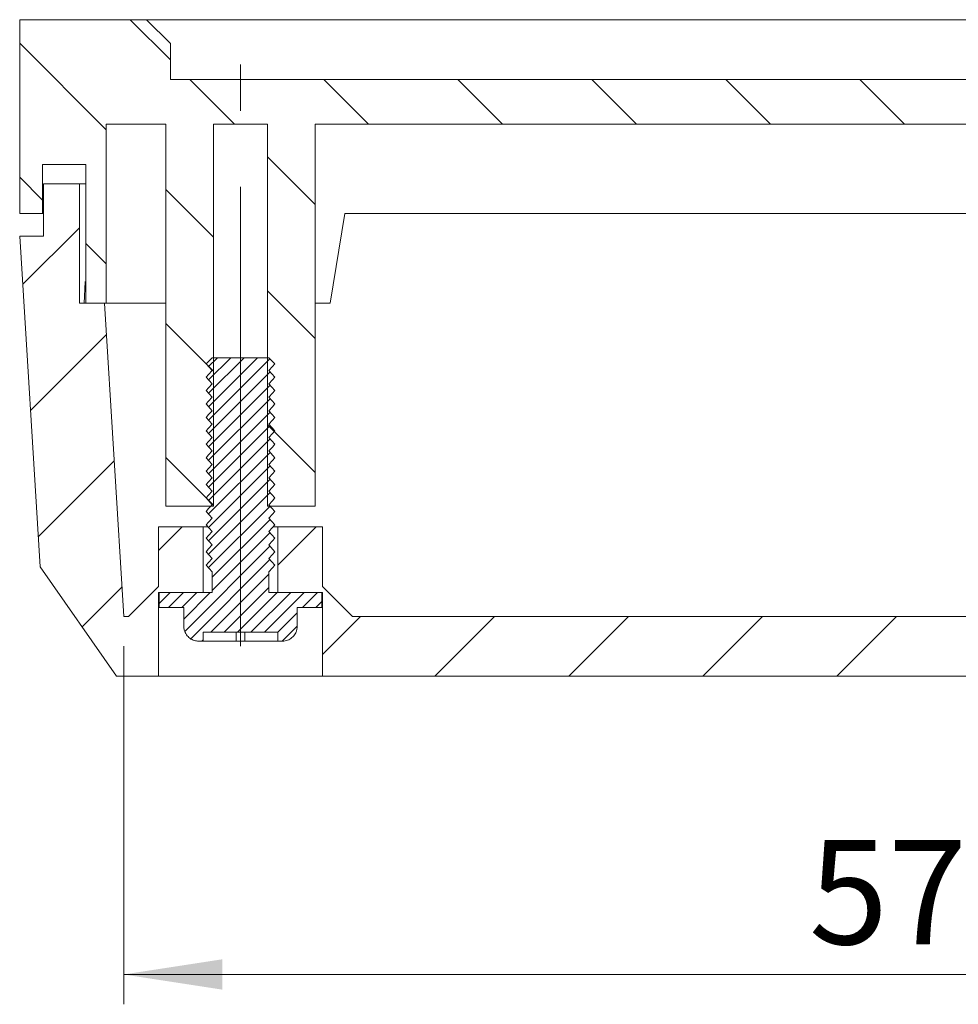
# Model space of a CAD drawing. Units: millimetres. Extents: x 0 to 841, y 0 to 594.
# Drawn here: x 735 to 766, y 423 to 456 of the extents above; entities that cross this region are included whole.
import ezdxf

# ---------------------------------------------------------------- set-up
doc = ezdxf.new("R2010")
doc.units = ezdxf.units.MM
doc.linetypes.add('CENTERX2', pattern=[20.32, 12.7, -2.54, 2.54, -2.54])
doc.styles.add('SLDTEXTSTYLE0', font='TXT', dxfattribs={"width": 0.75})
doc.dimstyles.new('SLDDIMSTYLE0', dxfattribs={"dimtxt": 3.5, "dimasz": 3.302, "dimexe": 0, "dimexo": 0.0625, "dimgap": 0.875, "dimtad": 1, "dimdec": 1, "dimrnd": 1e-09, "dimzin": 12, "dimdsep": 46, "dimtxsty": 'SLDTEXTSTYLE0', "dimsah": 1, "dimcen": 0.09, "dimadec": 0, "dimazin": 3, "dimtfac": 1, "dimtdec": 1, "dimtofl": 0, "dimtmove": 0, "dimatfit": 3, "dimfxl": 1, "dimfrac": 2, "dimtolj": 1, "dimtzin": 12, "dimarcsym": 0})

# ---------------------------------------------------------------- blocks, each defined once
blk = doc.blocks.new('_D_34')
at = {"color": 7, "linetype": 'Continuous', "lineweight": 0}
for p, q in [((738.022, 435.141), (738.022, 423.141)), ((795.849, 435.141), (795.849, 423.141)), ((738.022, 424.141), (795.849, 424.141))]:
    blk.add_line(p, q, dxfattribs=at)
for points in [[(738.022, 424.141), (741.324, 423.633), (741.324, 424.649)], [(795.849, 424.141), (792.547, 424.649), (792.547, 423.633)]]:
    blk.add_solid(points, dxfattribs=at)
at = {"color": 7, "linetype": 'Continuous', "lineweight": 0, "insert": (760.988, 428.653, 52.413), "char_height": 3.5, "attachment_point": 1, "style": 'SLDTEXTSTYLE0'}
blk.add_mtext('57,8', dxfattribs=at)

msp = doc.modelspace()

# ---------------------------------------------------------------- hatches: boundary and pattern name
at = {"linetype": 'Continuous', "lineweight": 0}
h = msp.add_hatch(dxfattribs=at)
h.set_pattern_fill('ANSI31', angle=90, style=0)
h.paths.add_polyline_path([(742.835, 439.841), (744.435, 439.841), (744.435, 452.641), (789.435, 452.641), (789.435, 439.841), (791.036, 439.841), (791.036, 452.641), (792.835, 452.641), (792.835, 439.841), (794.435, 439.841), (794.435, 452.641), (796.435, 452.641), (796.435, 446.641), (797.115, 446.641), (797.115, 451.291), (798.565, 451.291), (798.565, 449.641), (799.335, 449.641), (799.335, 456.141), (795.085, 456.141), (794.285, 455.341), (794.285, 454.141), (739.585, 454.141), (739.585, 455.341), (738.785, 456.141), (734.535, 456.141), (734.535, 449.641), (735.305, 449.641), (735.305, 451.291), (736.755, 451.291), (736.755, 446.641), (737.435, 446.641), (737.435, 452.641), (739.435, 452.641), (739.435, 439.841), (741.036, 439.841), (741.036, 452.641), (742.835, 452.641)], flags=0)
h = msp.add_hatch(dxfattribs=at)
h.set_pattern_fill('ANSI31', style=0)
edge = h.paths.add_edge_path(flags=0)
edge.add_line((739.185, 439.141), (739.185, 437.141))
edge.add_spline(control_points=[(739.185, 437.141), (738.852, 436.807), (738.519, 436.474), (738.185, 436.141)], knot_values=[0.0156, 0.0156, 0.0156, 0.0156, 0.017015, 0.017015, 0.017015, 0.017015], weights=[1, 1, 1, 1], degree=3, periodic=0)
edge.add_line((738.185, 436.141), (738.022, 436.141))
edge.add_line((738.022, 436.141), (737.38, 446.641))
edge.add_line((737.38, 446.641), (736.535, 446.641))
edge.add_line((736.535, 446.641), (736.535, 450.641))
edge.add_line((736.535, 450.641), (735.335, 450.641))
edge.add_line((735.335, 450.641), (735.335, 448.891))
edge.add_line((735.335, 448.891), (734.542, 448.891))
edge.add_line((734.542, 448.891), (735.221, 437.804))
edge.add_line((735.221, 437.804), (737.785, 434.141))
edge.add_line((737.785, 434.141), (739.185, 434.141))
edge.add_line((739.185, 434.141), (739.185, 436.941))
edge.add_line((739.185, 436.941), (740.685, 436.941))
edge.add_line((740.685, 436.941), (740.685, 439.141))
edge.add_line((740.685, 439.141), (739.185, 439.141))
h = msp.add_hatch(dxfattribs=at)
h.set_pattern_fill('ANSI31', scale=0.1, style=0)
edge = h.paths.add_edge_path(flags=0)
edge.add_spline(control_points=[(742.885, 443.936), (742.925, 443.98), (742.964, 444.025), (743.004, 444.069), (743.031, 444.1), (743.058, 444.13), (743.085, 444.161)], knot_values=[0.005009, 0.005009, 0.005009, 0.005009, 0.005189, 0.005189, 0.005189, 0.005313, 0.005313, 0.005313, 0.005313], weights=[1, 1, 1, 1, 1, 1, 1], degree=3, periodic=0)
edge.add_spline(control_points=[(743.085, 444.161), (743.019, 444.236), (742.952, 444.311), (742.885, 444.386)], knot_values=[0.001855, 0.001855, 0.001855, 0.001855, 0.002157, 0.002157, 0.002157, 0.002157], weights=[1, 1, 1, 1], degree=3, periodic=0)
edge.add_spline(control_points=[(742.885, 444.386), (742.925, 444.43), (742.964, 444.475), (743.004, 444.519), (743.031, 444.55), (743.058, 444.58), (743.085, 444.611)], knot_values=[0.005009, 0.005009, 0.005009, 0.005009, 0.005189, 0.005189, 0.005189, 0.005313, 0.005313, 0.005313, 0.005313], weights=[1, 1, 1, 1, 1, 1, 1], degree=3, periodic=0)
edge.add_spline(control_points=[(743.085, 444.611), (743.019, 444.677), (742.952, 444.744), (742.885, 444.811)], knot_values=[0.001959, 0.001959, 0.001959, 0.001959, 0.002242, 0.002242, 0.002242, 0.002242], weights=[1, 1, 1, 1], degree=3, periodic=0)
edge.add_line((742.885, 444.811), (740.986, 444.811))
edge.add_spline(control_points=[(740.986, 444.811), (740.919, 444.744), (740.852, 444.677), (740.785, 444.611)], knot_values=[0.004916, 0.004916, 0.004916, 0.004916, 0.005199, 0.005199, 0.005199, 0.005199], weights=[1, 1, 1, 1], degree=3, periodic=0)
edge.add_spline(control_points=[(740.785, 444.611), (740.852, 444.536), (740.919, 444.461), (740.986, 444.386)], knot_values=[0.001855, 0.001855, 0.001855, 0.001855, 0.002157, 0.002157, 0.002157, 0.002157], weights=[1, 1, 1, 1], degree=3, periodic=0)
edge.add_spline(control_points=[(740.986, 444.386), (740.946, 444.341), (740.907, 444.297), (740.867, 444.253), (740.84, 444.222), (740.813, 444.191), (740.785, 444.161)], knot_values=[0.005009, 0.005009, 0.005009, 0.005009, 0.005189, 0.005189, 0.005189, 0.005313, 0.005313, 0.005313, 0.005313], weights=[1, 1, 1, 1, 1, 1, 1], degree=3, periodic=0)
edge.add_spline(control_points=[(740.785, 444.161), (740.852, 444.086), (740.919, 444.011), (740.986, 443.936)], knot_values=[0.001855, 0.001855, 0.001855, 0.001855, 0.002157, 0.002157, 0.002157, 0.002157], weights=[1, 1, 1, 1], degree=3, periodic=0)
edge.add_spline(control_points=[(740.986, 443.936), (740.946, 443.891), (740.907, 443.847), (740.867, 443.803), (740.84, 443.772), (740.813, 443.741), (740.785, 443.711)], knot_values=[0.005009, 0.005009, 0.005009, 0.005009, 0.005189, 0.005189, 0.005189, 0.005313, 0.005313, 0.005313, 0.005313], weights=[1, 1, 1, 1, 1, 1, 1], degree=3, periodic=0)
edge.add_spline(control_points=[(740.785, 443.711), (740.852, 443.636), (740.919, 443.561), (740.986, 443.486)], knot_values=[0.001855, 0.001855, 0.001855, 0.001855, 0.002157, 0.002157, 0.002157, 0.002157], weights=[1, 1, 1, 1], degree=3, periodic=0)
edge.add_spline(control_points=[(740.986, 443.486), (740.946, 443.441), (740.907, 443.397), (740.867, 443.353), (740.84, 443.322), (740.813, 443.291), (740.785, 443.261)], knot_values=[0.005009, 0.005009, 0.005009, 0.005009, 0.005189, 0.005189, 0.005189, 0.005313, 0.005313, 0.005313, 0.005313], weights=[1, 1, 1, 1, 1, 1, 1], degree=3, periodic=0)
edge.add_spline(control_points=[(740.785, 443.261), (740.852, 443.186), (740.919, 443.111), (740.986, 443.036)], knot_values=[0.001855, 0.001855, 0.001855, 0.001855, 0.002157, 0.002157, 0.002157, 0.002157], weights=[1, 1, 1, 1], degree=3, periodic=0)
edge.add_spline(control_points=[(740.986, 443.036), (740.946, 442.991), (740.907, 442.947), (740.867, 442.903), (740.84, 442.872), (740.813, 442.841), (740.785, 442.811)], knot_values=[0.005009, 0.005009, 0.005009, 0.005009, 0.005189, 0.005189, 0.005189, 0.005313, 0.005313, 0.005313, 0.005313], weights=[1, 1, 1, 1, 1, 1, 1], degree=3, periodic=0)
edge.add_spline(control_points=[(740.785, 442.811), (740.852, 442.736), (740.919, 442.661), (740.986, 442.586)], knot_values=[0.001855, 0.001855, 0.001855, 0.001855, 0.002157, 0.002157, 0.002157, 0.002157], weights=[1, 1, 1, 1], degree=3, periodic=0)
edge.add_spline(control_points=[(740.986, 442.586), (740.946, 442.541), (740.907, 442.497), (740.867, 442.453), (740.84, 442.422), (740.813, 442.391), (740.785, 442.361)], knot_values=[0.005009, 0.005009, 0.005009, 0.005009, 0.005189, 0.005189, 0.005189, 0.005313, 0.005313, 0.005313, 0.005313], weights=[1, 1, 1, 1, 1, 1, 1], degree=3, periodic=0)
edge.add_spline(control_points=[(740.785, 442.361), (740.852, 442.286), (740.919, 442.211), (740.986, 442.136)], knot_values=[0.001855, 0.001855, 0.001855, 0.001855, 0.002157, 0.002157, 0.002157, 0.002157], weights=[1, 1, 1, 1], degree=3, periodic=0)
edge.add_spline(control_points=[(740.986, 442.136), (740.946, 442.091), (740.907, 442.047), (740.867, 442.003), (740.84, 441.972), (740.813, 441.941), (740.785, 441.911)], knot_values=[0.005009, 0.005009, 0.005009, 0.005009, 0.005189, 0.005189, 0.005189, 0.005313, 0.005313, 0.005313, 0.005313], weights=[1, 1, 1, 1, 1, 1, 1], degree=3, periodic=0)
edge.add_spline(control_points=[(740.785, 441.911), (740.852, 441.836), (740.919, 441.761), (740.986, 441.686)], knot_values=[0.001855, 0.001855, 0.001855, 0.001855, 0.002157, 0.002157, 0.002157, 0.002157], weights=[1, 1, 1, 1], degree=3, periodic=0)
edge.add_spline(control_points=[(740.986, 441.686), (740.946, 441.641), (740.907, 441.597), (740.867, 441.553), (740.84, 441.522), (740.813, 441.491), (740.785, 441.461)], knot_values=[0.005009, 0.005009, 0.005009, 0.005009, 0.005189, 0.005189, 0.005189, 0.005313, 0.005313, 0.005313, 0.005313], weights=[1, 1, 1, 1, 1, 1, 1], degree=3, periodic=0)
edge.add_spline(control_points=[(740.785, 441.461), (740.852, 441.386), (740.919, 441.311), (740.986, 441.236)], knot_values=[0.001855, 0.001855, 0.001855, 0.001855, 0.002157, 0.002157, 0.002157, 0.002157], weights=[1, 1, 1, 1], degree=3, periodic=0)
edge.add_spline(control_points=[(740.986, 441.236), (740.946, 441.191), (740.907, 441.147), (740.867, 441.103), (740.84, 441.072), (740.813, 441.041), (740.785, 441.011)], knot_values=[0.005009, 0.005009, 0.005009, 0.005009, 0.005189, 0.005189, 0.005189, 0.005313, 0.005313, 0.005313, 0.005313], weights=[1, 1, 1, 1, 1, 1, 1], degree=3, periodic=0)
edge.add_spline(control_points=[(740.785, 441.011), (740.852, 440.936), (740.919, 440.861), (740.986, 440.786)], knot_values=[0.001855, 0.001855, 0.001855, 0.001855, 0.002157, 0.002157, 0.002157, 0.002157], weights=[1, 1, 1, 1], degree=3, periodic=0)
edge.add_spline(control_points=[(740.986, 440.786), (740.946, 440.741), (740.907, 440.697), (740.867, 440.653), (740.84, 440.622), (740.813, 440.591), (740.785, 440.561)], knot_values=[0.005009, 0.005009, 0.005009, 0.005009, 0.005189, 0.005189, 0.005189, 0.005313, 0.005313, 0.005313, 0.005313], weights=[1, 1, 1, 1, 1, 1, 1], degree=3, periodic=0)
edge.add_spline(control_points=[(740.785, 440.561), (740.852, 440.486), (740.919, 440.411), (740.986, 440.336)], knot_values=[0.001855, 0.001855, 0.001855, 0.001855, 0.002157, 0.002157, 0.002157, 0.002157], weights=[1, 1, 1, 1], degree=3, periodic=0)
edge.add_spline(control_points=[(740.986, 440.336), (740.946, 440.291), (740.907, 440.247), (740.867, 440.203), (740.84, 440.172), (740.813, 440.141), (740.785, 440.111)], knot_values=[0.005009, 0.005009, 0.005009, 0.005009, 0.005189, 0.005189, 0.005189, 0.005313, 0.005313, 0.005313, 0.005313], weights=[1, 1, 1, 1, 1, 1, 1], degree=3, periodic=0)
edge.add_spline(control_points=[(740.785, 440.111), (740.852, 440.036), (740.919, 439.961), (740.986, 439.886)], knot_values=[0.001855, 0.001855, 0.001855, 0.001855, 0.002157, 0.002157, 0.002157, 0.002157], weights=[1, 1, 1, 1], degree=3, periodic=0)
edge.add_spline(control_points=[(740.986, 439.886), (740.946, 439.841), (740.907, 439.797), (740.867, 439.753), (740.84, 439.722), (740.813, 439.691), (740.785, 439.661)], knot_values=[0.005009, 0.005009, 0.005009, 0.005009, 0.005189, 0.005189, 0.005189, 0.005313, 0.005313, 0.005313, 0.005313], weights=[1, 1, 1, 1, 1, 1, 1], degree=3, periodic=0)
edge.add_spline(control_points=[(740.785, 439.661), (740.852, 439.586), (740.919, 439.511), (740.986, 439.436)], knot_values=[0.001855, 0.001855, 0.001855, 0.001855, 0.002157, 0.002157, 0.002157, 0.002157], weights=[1, 1, 1, 1], degree=3, periodic=0)
edge.add_spline(control_points=[(740.986, 439.436), (740.946, 439.391), (740.907, 439.347), (740.867, 439.303), (740.84, 439.272), (740.813, 439.241), (740.785, 439.211)], knot_values=[0.005009, 0.005009, 0.005009, 0.005009, 0.005189, 0.005189, 0.005189, 0.005313, 0.005313, 0.005313, 0.005313], weights=[1, 1, 1, 1, 1, 1, 1], degree=3, periodic=0)
edge.add_spline(control_points=[(740.785, 439.211), (740.852, 439.136), (740.919, 439.061), (740.986, 438.986)], knot_values=[0.001855, 0.001855, 0.001855, 0.001855, 0.002157, 0.002157, 0.002157, 0.002157], weights=[1, 1, 1, 1], degree=3, periodic=0)
edge.add_spline(control_points=[(740.986, 438.986), (740.946, 438.941), (740.907, 438.897), (740.867, 438.853), (740.84, 438.822), (740.813, 438.791), (740.785, 438.761)], knot_values=[0.005009, 0.005009, 0.005009, 0.005009, 0.005189, 0.005189, 0.005189, 0.005313, 0.005313, 0.005313, 0.005313], weights=[1, 1, 1, 1, 1, 1, 1], degree=3, periodic=0)
edge.add_spline(control_points=[(740.785, 438.761), (740.852, 438.686), (740.919, 438.611), (740.986, 438.536)], knot_values=[0.001855, 0.001855, 0.001855, 0.001855, 0.002157, 0.002157, 0.002157, 0.002157], weights=[1, 1, 1, 1], degree=3, periodic=0)
edge.add_spline(control_points=[(740.986, 438.536), (740.946, 438.491), (740.907, 438.447), (740.867, 438.403), (740.84, 438.372), (740.813, 438.341), (740.785, 438.311)], knot_values=[0.005009, 0.005009, 0.005009, 0.005009, 0.005189, 0.005189, 0.005189, 0.005313, 0.005313, 0.005313, 0.005313], weights=[1, 1, 1, 1, 1, 1, 1], degree=3, periodic=0)
edge.add_spline(control_points=[(740.785, 438.311), (740.852, 438.236), (740.919, 438.161), (740.986, 438.086)], knot_values=[0.001855, 0.001855, 0.001855, 0.001855, 0.002157, 0.002157, 0.002157, 0.002157], weights=[1, 1, 1, 1], degree=3, periodic=0)
edge.add_spline(control_points=[(740.986, 438.086), (740.946, 438.041), (740.907, 437.997), (740.867, 437.953), (740.84, 437.922), (740.813, 437.891), (740.785, 437.861)], knot_values=[0.005009, 0.005009, 0.005009, 0.005009, 0.005189, 0.005189, 0.005189, 0.005313, 0.005313, 0.005313, 0.005313], weights=[1, 1, 1, 1, 1, 1, 1], degree=3, periodic=0)
edge.add_spline(control_points=[(740.785, 437.861), (740.852, 437.786), (740.919, 437.711), (740.986, 437.636)], knot_values=[0.001855, 0.001855, 0.001855, 0.001855, 0.002157, 0.002157, 0.002157, 0.002157], weights=[1, 1, 1, 1], degree=3, periodic=0)
edge.add_line((740.986, 437.636), (740.986, 436.941))
edge.add_line((740.986, 436.941), (739.21, 436.941))
edge.add_line((739.21, 436.941), (739.21, 436.441))
edge.add_line((739.21, 436.441), (740.035, 436.441))
edge.add_line((740.035, 436.441), (740.035, 435.811))
edge.add_spline(control_points=[(740.035, 435.811), (740.035, 435.767), (740.041, 435.723), (740.053, 435.681), (740.067, 435.627), (740.091, 435.575), (740.123, 435.528), (740.154, 435.482), (740.194, 435.441), (740.24, 435.408), (740.285, 435.375), (740.336, 435.349), (740.39, 435.333), (740.437, 435.318), (740.486, 435.311), (740.535, 435.311)], knot_values=[0.001667, 0.001667, 0.001667, 0.001667, 0.001799, 0.001799, 0.001799, 0.001968, 0.001968, 0.001968, 0.002137, 0.002137, 0.002137, 0.002307, 0.002307, 0.002307, 0.002455, 0.002455, 0.002455, 0.002455], weights=[1, 1, 1, 1, 1, 1, 1, 1, 1, 1, 1, 1, 1, 1, 1, 1], degree=3, periodic=0)
edge.add_line((740.535, 435.311), (740.685, 435.311))
edge.add_line((740.685, 435.311), (740.685, 435.611))
edge.add_line((740.685, 435.611), (743.185, 435.611))
edge.add_line((743.185, 435.611), (743.185, 435.311))
edge.add_line((743.185, 435.311), (743.335, 435.311))
edge.add_spline(control_points=[(743.335, 435.311), (743.354, 435.311), (743.374, 435.312), (743.392, 435.314), (743.448, 435.32), (743.503, 435.336), (743.554, 435.361), (743.604, 435.385), (743.651, 435.419), (743.69, 435.459), (743.73, 435.498), (743.763, 435.545), (743.787, 435.596), (743.802, 435.627), (743.814, 435.661), (743.822, 435.695), (743.831, 435.733), (743.835, 435.772), (743.835, 435.811)], knot_values=[0.002588, 0.002588, 0.002588, 0.002588, 0.002646, 0.002646, 0.002646, 0.002815, 0.002815, 0.002815, 0.002984, 0.002984, 0.002984, 0.003154, 0.003154, 0.003154, 0.003259, 0.003259, 0.003259, 0.003376, 0.003376, 0.003376, 0.003376], weights=[1, 1, 1, 1, 1, 1, 1, 1, 1, 1, 1, 1, 1, 1, 1, 1, 1, 1, 1], degree=3, periodic=0)
edge.add_line((743.835, 435.811), (743.835, 436.441))
edge.add_line((743.835, 436.441), (744.66, 436.441))
edge.add_line((744.66, 436.441), (744.66, 436.941))
edge.add_line((744.66, 436.941), (742.885, 436.941))
edge.add_line((742.885, 436.941), (742.885, 437.636))
edge.add_spline(control_points=[(742.885, 437.636), (742.925, 437.68), (742.964, 437.725), (743.004, 437.769), (743.031, 437.8), (743.058, 437.83), (743.085, 437.861)], knot_values=[0.005009, 0.005009, 0.005009, 0.005009, 0.005189, 0.005189, 0.005189, 0.005313, 0.005313, 0.005313, 0.005313], weights=[1, 1, 1, 1, 1, 1, 1], degree=3, periodic=0)
edge.add_spline(control_points=[(743.085, 437.861), (743.019, 437.936), (742.952, 438.011), (742.885, 438.086)], knot_values=[0.001855, 0.001855, 0.001855, 0.001855, 0.002157, 0.002157, 0.002157, 0.002157], weights=[1, 1, 1, 1], degree=3, periodic=0)
edge.add_spline(control_points=[(742.885, 438.086), (742.925, 438.13), (742.964, 438.175), (743.004, 438.219), (743.031, 438.25), (743.058, 438.28), (743.085, 438.311)], knot_values=[0.005009, 0.005009, 0.005009, 0.005009, 0.005189, 0.005189, 0.005189, 0.005313, 0.005313, 0.005313, 0.005313], weights=[1, 1, 1, 1, 1, 1, 1], degree=3, periodic=0)
edge.add_spline(control_points=[(743.085, 438.311), (743.019, 438.386), (742.952, 438.461), (742.885, 438.536)], knot_values=[0.001855, 0.001855, 0.001855, 0.001855, 0.002157, 0.002157, 0.002157, 0.002157], weights=[1, 1, 1, 1], degree=3, periodic=0)
edge.add_spline(control_points=[(742.885, 438.536), (742.925, 438.58), (742.964, 438.625), (743.004, 438.669), (743.031, 438.7), (743.058, 438.73), (743.085, 438.761)], knot_values=[0.005009, 0.005009, 0.005009, 0.005009, 0.005189, 0.005189, 0.005189, 0.005313, 0.005313, 0.005313, 0.005313], weights=[1, 1, 1, 1, 1, 1, 1], degree=3, periodic=0)
edge.add_spline(control_points=[(743.085, 438.761), (743.019, 438.836), (742.952, 438.911), (742.885, 438.986)], knot_values=[0.001855, 0.001855, 0.001855, 0.001855, 0.002157, 0.002157, 0.002157, 0.002157], weights=[1, 1, 1, 1], degree=3, periodic=0)
edge.add_spline(control_points=[(742.885, 438.986), (742.925, 439.03), (742.964, 439.075), (743.004, 439.119), (743.031, 439.15), (743.058, 439.18), (743.085, 439.211)], knot_values=[0.005009, 0.005009, 0.005009, 0.005009, 0.005189, 0.005189, 0.005189, 0.005313, 0.005313, 0.005313, 0.005313], weights=[1, 1, 1, 1, 1, 1, 1], degree=3, periodic=0)
edge.add_spline(control_points=[(743.085, 439.211), (743.019, 439.286), (742.952, 439.361), (742.885, 439.436)], knot_values=[0.001855, 0.001855, 0.001855, 0.001855, 0.002157, 0.002157, 0.002157, 0.002157], weights=[1, 1, 1, 1], degree=3, periodic=0)
edge.add_spline(control_points=[(742.885, 439.436), (742.925, 439.48), (742.964, 439.525), (743.004, 439.569), (743.031, 439.6), (743.058, 439.63), (743.085, 439.661)], knot_values=[0.005009, 0.005009, 0.005009, 0.005009, 0.005189, 0.005189, 0.005189, 0.005313, 0.005313, 0.005313, 0.005313], weights=[1, 1, 1, 1, 1, 1, 1], degree=3, periodic=0)
edge.add_spline(control_points=[(743.085, 439.661), (743.019, 439.736), (742.952, 439.811), (742.885, 439.886)], knot_values=[0.001855, 0.001855, 0.001855, 0.001855, 0.002157, 0.002157, 0.002157, 0.002157], weights=[1, 1, 1, 1], degree=3, periodic=0)
edge.add_spline(control_points=[(742.885, 439.886), (742.925, 439.93), (742.964, 439.975), (743.004, 440.019), (743.031, 440.05), (743.058, 440.08), (743.085, 440.111)], knot_values=[0.005009, 0.005009, 0.005009, 0.005009, 0.005189, 0.005189, 0.005189, 0.005313, 0.005313, 0.005313, 0.005313], weights=[1, 1, 1, 1, 1, 1, 1], degree=3, periodic=0)
edge.add_spline(control_points=[(743.085, 440.111), (743.019, 440.186), (742.952, 440.261), (742.885, 440.336)], knot_values=[0.001855, 0.001855, 0.001855, 0.001855, 0.002157, 0.002157, 0.002157, 0.002157], weights=[1, 1, 1, 1], degree=3, periodic=0)
edge.add_spline(control_points=[(742.885, 440.336), (742.925, 440.38), (742.964, 440.425), (743.004, 440.469), (743.031, 440.5), (743.058, 440.53), (743.085, 440.561)], knot_values=[0.005009, 0.005009, 0.005009, 0.005009, 0.005189, 0.005189, 0.005189, 0.005313, 0.005313, 0.005313, 0.005313], weights=[1, 1, 1, 1, 1, 1, 1], degree=3, periodic=0)
edge.add_spline(control_points=[(743.085, 440.561), (743.019, 440.636), (742.952, 440.711), (742.885, 440.786)], knot_values=[0.001855, 0.001855, 0.001855, 0.001855, 0.002157, 0.002157, 0.002157, 0.002157], weights=[1, 1, 1, 1], degree=3, periodic=0)
edge.add_spline(control_points=[(742.885, 440.786), (742.925, 440.83), (742.964, 440.875), (743.004, 440.919), (743.031, 440.95), (743.058, 440.98), (743.085, 441.011)], knot_values=[0.005009, 0.005009, 0.005009, 0.005009, 0.005189, 0.005189, 0.005189, 0.005313, 0.005313, 0.005313, 0.005313], weights=[1, 1, 1, 1, 1, 1, 1], degree=3, periodic=0)
edge.add_spline(control_points=[(743.085, 441.011), (743.019, 441.086), (742.952, 441.161), (742.885, 441.236)], knot_values=[0.001855, 0.001855, 0.001855, 0.001855, 0.002157, 0.002157, 0.002157, 0.002157], weights=[1, 1, 1, 1], degree=3, periodic=0)
edge.add_spline(control_points=[(742.885, 441.236), (742.925, 441.28), (742.964, 441.325), (743.004, 441.369), (743.031, 441.4), (743.058, 441.43), (743.085, 441.461)], knot_values=[0.005009, 0.005009, 0.005009, 0.005009, 0.005189, 0.005189, 0.005189, 0.005313, 0.005313, 0.005313, 0.005313], weights=[1, 1, 1, 1, 1, 1, 1], degree=3, periodic=0)
edge.add_spline(control_points=[(743.085, 441.461), (743.019, 441.536), (742.952, 441.611), (742.885, 441.686)], knot_values=[0.001855, 0.001855, 0.001855, 0.001855, 0.002157, 0.002157, 0.002157, 0.002157], weights=[1, 1, 1, 1], degree=3, periodic=0)
edge.add_spline(control_points=[(742.885, 441.686), (742.925, 441.73), (742.964, 441.775), (743.004, 441.819), (743.031, 441.85), (743.058, 441.88), (743.085, 441.911)], knot_values=[0.005009, 0.005009, 0.005009, 0.005009, 0.005189, 0.005189, 0.005189, 0.005313, 0.005313, 0.005313, 0.005313], weights=[1, 1, 1, 1, 1, 1, 1], degree=3, periodic=0)
edge.add_spline(control_points=[(743.085, 441.911), (743.019, 441.986), (742.952, 442.061), (742.885, 442.136)], knot_values=[0.001855, 0.001855, 0.001855, 0.001855, 0.002157, 0.002157, 0.002157, 0.002157], weights=[1, 1, 1, 1], degree=3, periodic=0)
edge.add_spline(control_points=[(742.885, 442.136), (742.925, 442.18), (742.964, 442.225), (743.004, 442.269), (743.031, 442.3), (743.058, 442.33), (743.085, 442.361)], knot_values=[0.005009, 0.005009, 0.005009, 0.005009, 0.005189, 0.005189, 0.005189, 0.005313, 0.005313, 0.005313, 0.005313], weights=[1, 1, 1, 1, 1, 1, 1], degree=3, periodic=0)
edge.add_spline(control_points=[(743.085, 442.361), (743.019, 442.436), (742.952, 442.511), (742.885, 442.586)], knot_values=[0.001855, 0.001855, 0.001855, 0.001855, 0.002157, 0.002157, 0.002157, 0.002157], weights=[1, 1, 1, 1], degree=3, periodic=0)
edge.add_spline(control_points=[(742.885, 442.586), (742.925, 442.63), (742.964, 442.675), (743.004, 442.719), (743.031, 442.75), (743.058, 442.78), (743.085, 442.811)], knot_values=[0.005009, 0.005009, 0.005009, 0.005009, 0.005189, 0.005189, 0.005189, 0.005313, 0.005313, 0.005313, 0.005313], weights=[1, 1, 1, 1, 1, 1, 1], degree=3, periodic=0)
edge.add_spline(control_points=[(743.085, 442.811), (743.019, 442.886), (742.952, 442.961), (742.885, 443.036)], knot_values=[0.001855, 0.001855, 0.001855, 0.001855, 0.002157, 0.002157, 0.002157, 0.002157], weights=[1, 1, 1, 1], degree=3, periodic=0)
edge.add_spline(control_points=[(742.885, 443.036), (742.925, 443.08), (742.964, 443.125), (743.004, 443.169), (743.031, 443.2), (743.058, 443.23), (743.085, 443.261)], knot_values=[0.005009, 0.005009, 0.005009, 0.005009, 0.005189, 0.005189, 0.005189, 0.005313, 0.005313, 0.005313, 0.005313], weights=[1, 1, 1, 1, 1, 1, 1], degree=3, periodic=0)
edge.add_spline(control_points=[(743.085, 443.261), (743.019, 443.336), (742.952, 443.411), (742.885, 443.486)], knot_values=[0.001855, 0.001855, 0.001855, 0.001855, 0.002157, 0.002157, 0.002157, 0.002157], weights=[1, 1, 1, 1], degree=3, periodic=0)
edge.add_spline(control_points=[(742.885, 443.486), (742.925, 443.53), (742.964, 443.575), (743.004, 443.619), (743.031, 443.65), (743.058, 443.68), (743.085, 443.711)], knot_values=[0.005009, 0.005009, 0.005009, 0.005009, 0.005189, 0.005189, 0.005189, 0.005313, 0.005313, 0.005313, 0.005313], weights=[1, 1, 1, 1, 1, 1, 1], degree=3, periodic=0)
edge.add_spline(control_points=[(743.085, 443.711), (743.019, 443.786), (742.952, 443.861), (742.885, 443.936)], knot_values=[0.001855, 0.001855, 0.001855, 0.001855, 0.002157, 0.002157, 0.002157, 0.002157], weights=[1, 1, 1, 1], degree=3, periodic=0)
h = msp.add_hatch(dxfattribs=at)
h.set_pattern_fill('ANSI31', style=0)
edge = h.paths.add_edge_path(flags=0)
edge.add_line((788.185, 436.141), (745.685, 436.141))
edge.add_spline(control_points=[(745.685, 436.141), (745.352, 436.474), (745.019, 436.807), (744.685, 437.141)], knot_values=[0.006421, 0.006421, 0.006421, 0.006421, 0.007835, 0.007835, 0.007835, 0.007835], weights=[1, 1, 1, 1], degree=3, periodic=0)
edge.add_line((744.685, 437.141), (744.685, 439.141))
edge.add_line((744.685, 439.141), (743.185, 439.141))
edge.add_line((743.185, 439.141), (743.185, 436.941))
edge.add_line((743.185, 436.941), (744.685, 436.941))
edge.add_line((744.685, 436.941), (744.685, 434.141))
edge.add_line((744.685, 434.141), (789.185, 434.141))
edge.add_line((789.185, 434.141), (789.185, 436.941))
edge.add_line((789.185, 436.941), (790.685, 436.941))
edge.add_line((790.685, 436.941), (790.685, 439.141))
edge.add_line((790.685, 439.141), (789.185, 439.141))
edge.add_line((789.185, 439.141), (789.185, 437.141))
edge.add_spline(control_points=[(789.185, 437.141), (788.852, 436.807), (788.519, 436.474), (788.185, 436.141)], knot_values=[0.0156, 0.0156, 0.0156, 0.0156, 0.017015, 0.017015, 0.017015, 0.017015], weights=[1, 1, 1, 1], degree=3, periodic=0)

# ---------------------------------------------------------------- linework, layer by layer
at = {"color": 7, "linetype": 'Continuous', "lineweight": 15}
for p, q in [((734.535, 456.141), (734.535, 449.641)), ((738.785, 456.141), (734.535, 456.141)), ((738.785, 456.141), (739.585, 455.341)), ((795.085, 456.141), (738.785, 456.141)), ((739.585, 454.141), (739.585, 455.341)), ((739.585, 454.141), (794.285, 454.141)), ((739.435, 452.641), (737.435, 452.641)), ((737.435, 446.641), (737.435, 452.641)), ((739.435, 452.641), (739.435, 439.841)), ((742.835, 452.641), (741.036, 452.641)), ((741.036, 452.641), (741.036, 439.841)), ((742.835, 439.841), (742.835, 452.641)), ((789.435, 452.641), (744.435, 452.641)), ((744.435, 439.841), (744.435, 452.641)), ((736.755, 451.291), (735.305, 451.291)), ((735.305, 449.641), (735.305, 451.291)), ((736.755, 451.291), (736.755, 446.641)), ((735.335, 448.891), (735.335, 450.641)), ((735.335, 450.641), (736.535, 450.641)), ((736.535, 446.641), (736.535, 450.641)), ((736.755, 450.641), (736.535, 450.641)), ((735.305, 449.641), (734.535, 449.641)), ((735.305, 449.641), (735.335, 449.641)), ((745.435, 449.641), (744.935, 446.641)), ((788.435, 449.641), (745.435, 449.641)), ((735.221, 437.804), (734.542, 448.891)), ((734.542, 448.891), (735.335, 448.891)), ((736.535, 446.641), (737.38, 446.641)), ((737.435, 446.641), (736.755, 446.641)), ((738.022, 436.141), (737.38, 446.641)), ((737.435, 446.641), (738.435, 446.641)), ((738.435, 446.641), (739.435, 446.641)), ((744.435, 446.641), (744.935, 446.641)), ((740.986, 444.811), (740.785, 444.611)), ((740.785, 444.611), (740.986, 444.386)), ((742.885, 444.811), (740.986, 444.811)), ((743.085, 444.611), (742.885, 444.811)), ((743.085, 444.161), (742.885, 444.386)), ((740.785, 444.161), (740.986, 443.936)), ((743.085, 443.711), (742.885, 443.936)), ((740.785, 443.711), (740.986, 443.486)), ((740.785, 443.261), (740.986, 443.036)), ((743.085, 443.261), (742.885, 443.486)), ((743.085, 442.811), (742.885, 443.036)), ((740.785, 442.811), (740.986, 442.586)), ((743.085, 442.361), (742.885, 442.586)), ((740.785, 442.361), (740.986, 442.136)), ((740.785, 441.911), (740.986, 441.686)), ((743.085, 441.911), (742.885, 442.136)), ((743.085, 441.461), (742.885, 441.686)), ((740.785, 441.461), (740.986, 441.236)), ((743.085, 441.011), (742.885, 441.236)), ((740.785, 441.011), (740.986, 440.786)), ((740.785, 440.561), (740.986, 440.336)), ((743.085, 440.561), (742.885, 440.786)), ((743.085, 440.111), (742.885, 440.336)), ((740.785, 440.111), (740.986, 439.886)), ((741.036, 439.841), (739.435, 439.841)), ((740.785, 439.661), (740.986, 439.436)), ((744.435, 439.841), (742.835, 439.841)), ((743.085, 439.661), (742.885, 439.886)), ((743.085, 439.211), (742.885, 439.436)), ((740.685, 439.141), (739.185, 439.141)), ((739.185, 437.141), (739.185, 439.141)), ((740.685, 436.941), (740.685, 439.141)), ((740.835, 439.141), (740.685, 439.141)), ((740.785, 439.211), (740.986, 438.986)), ((743.085, 438.761), (742.885, 438.986)), ((743.185, 439.141), (743.038, 439.141)), ((743.185, 439.141), (743.185, 436.941)), ((744.685, 439.141), (743.185, 439.141)), ((744.685, 439.141), (744.685, 437.141)), ((740.785, 438.761), (740.986, 438.536)), ((740.785, 438.311), (740.986, 438.086)), ((743.085, 438.311), (742.885, 438.536)), ((743.085, 437.861), (742.885, 438.086)), ((735.221, 437.804), (737.785, 434.141)), ((740.785, 437.861), (740.986, 437.636)), ((740.986, 437.636), (740.986, 436.941)), ((742.885, 436.941), (742.885, 437.636)), ((739.185, 437.141), (738.185, 436.141)), ((740.685, 436.941), (739.185, 436.941)), ((739.185, 434.141), (739.185, 436.941)), ((739.21, 436.941), (739.21, 436.441)), ((740.986, 436.941), (739.21, 436.941)), ((744.66, 436.941), (742.885, 436.941)), ((744.685, 436.941), (743.185, 436.941)), ((744.66, 436.441), (744.66, 436.941)), ((745.685, 436.141), (744.685, 437.141)), ((744.685, 436.941), (744.685, 434.141)), ((739.21, 436.441), (740.035, 436.441)), ((740.035, 436.441), (740.035, 435.811)), ((743.835, 436.441), (744.66, 436.441)), ((743.835, 435.811), (743.835, 436.441)), ((738.022, 436.141), (738.185, 436.141)), ((745.685, 436.141), (788.185, 436.141)), ((743.185, 435.611), (740.685, 435.611)), ((740.685, 435.311), (740.685, 435.611)), ((741.785, 435.611), (741.785, 435.311)), ((742.085, 435.611), (742.085, 435.311)), ((743.185, 435.611), (743.185, 435.311)), ((740.535, 435.311), (740.685, 435.311)), ((740.685, 435.311), (741.785, 435.311)), ((741.785, 435.311), (742.085, 435.311)), ((742.085, 435.311), (743.185, 435.311)), ((743.185, 435.311), (743.335, 435.311)), ((737.785, 434.141), (739.185, 434.141)), ((739.185, 434.141), (744.685, 434.141)), ((744.685, 434.141), (789.185, 434.141))]:
    msp.add_line(p, q, dxfattribs=at)
at = {"color": 7, "linetype": 'CENTERX2', "lineweight": 0}
for p, q in [((741.935, 437.841), (741.935, 454.641)), ((741.935, 441.141), (741.935, 435.141))]:
    msp.add_line(p, q, dxfattribs=at)
at = {"color": 7, "linetype": 'Continuous', "lineweight": 15, "flags": 128}
for points in [[(736.691, 446.641), (736.705, 446.876), (736.72, 447.119), (736.735, 447.371)], [(742.885, 444.386), (743.004, 444.519), (743.085, 444.611)], [(740.986, 444.386), (740.867, 444.253), (740.785, 444.161)], [(740.986, 443.936), (740.867, 443.803), (740.785, 443.711)], [(742.885, 443.936), (743.004, 444.069), (743.085, 444.161)], [(742.885, 443.486), (743.004, 443.619), (743.085, 443.711)], [(740.986, 443.486), (740.867, 443.353), (740.785, 443.261)], [(742.885, 443.036), (743.004, 443.169), (743.085, 443.261)], [(740.986, 443.036), (740.867, 442.903), (740.785, 442.811)], [(740.986, 442.586), (740.867, 442.453), (740.785, 442.361)], [(742.885, 442.586), (743.004, 442.719), (743.085, 442.811)], [(742.885, 442.136), (743.004, 442.269), (743.085, 442.361)], [(740.986, 442.136), (740.867, 442.003), (740.785, 441.911)], [(742.885, 441.686), (743.004, 441.819), (743.085, 441.911)], [(740.986, 441.686), (740.867, 441.553), (740.785, 441.461)], [(740.986, 441.236), (740.867, 441.103), (740.785, 441.011)], [(742.885, 441.236), (743.004, 441.369), (743.085, 441.461)], [(742.885, 440.786), (743.004, 440.919), (743.085, 441.011)], [(740.986, 440.786), (740.867, 440.653), (740.785, 440.561)], [(742.885, 440.336), (743.004, 440.469), (743.085, 440.561)], [(740.986, 440.336), (740.867, 440.203), (740.785, 440.111)], [(742.885, 439.886), (743.004, 440.019), (743.085, 440.111)], [(740.986, 439.886), (740.867, 439.753), (740.785, 439.661)], [(742.885, 439.436), (743.004, 439.569), (743.085, 439.661)], [(740.986, 439.436), (740.867, 439.303), (740.785, 439.211)], [(740.986, 438.986), (740.867, 438.853), (740.785, 438.761)], [(742.885, 438.986), (743.004, 439.119), (743.085, 439.211)], [(742.885, 438.536), (743.004, 438.669), (743.085, 438.761)], [(740.986, 438.536), (740.867, 438.403), (740.785, 438.311)], [(742.885, 438.086), (743.004, 438.219), (743.085, 438.311)], [(740.986, 438.086), (740.867, 437.953), (740.785, 437.861)], [(742.885, 437.636), (743.004, 437.769), (743.085, 437.861)]]:
    msp.add_lwpolyline(points, dxfattribs=at)
at = {"color": 7, "linetype": 'Continuous', "lineweight": 15}
msp.add_ellipse((737.035, 453.911), major_axis=(0, 8.175), ratio=0.061163, start_param=2.498092, end_param=2.547207, dxfattribs=at)
for points, knots in [([(740.535, 435.311), (740.486, 435.315), (740.381, 435.324), (740.234, 435.401), (740.116, 435.523), (740.047, 435.667), (740.039, 435.767), (740.035, 435.811)], [0, 0, 0, 0, 0.188498, 0.403173, 0.617841, 0.832503, 1, 1, 1, 1]), ([(743.835, 435.811), (743.833, 435.772), (743.828, 435.698), (743.783, 435.574), (743.697, 435.452), (743.558, 435.353), (743.429, 435.314), (743.354, 435.311), (743.335, 435.311)], [0, 0, 0, 0, 0.14907, 0.283342, 0.497886, 0.71243, 0.926979, 1, 1, 1, 1])]:
    msp.add_open_spline(points, degree=3, knots=knots, dxfattribs=at)

# ---------------------------------------------------------------- dimensions: what is measured, and where the dimension line sits
at = {"color": 7, "linetype": 'Continuous', "lineweight": 0}
dim = msp.add_linear_dim(base=(795.849, 424.141), p1=(738.022, 436.141), p2=(795.849, 436.141), dimstyle='SLDDIMSTYLE0', dxfattribs=at)
dim.commit()
dim.dimension.update_dxf_attribs({"geometry": '_D_34', "text_midpoint": (766.935, 424.141), "dimtype": 160})

doc.saveas('drawing.dxf')
